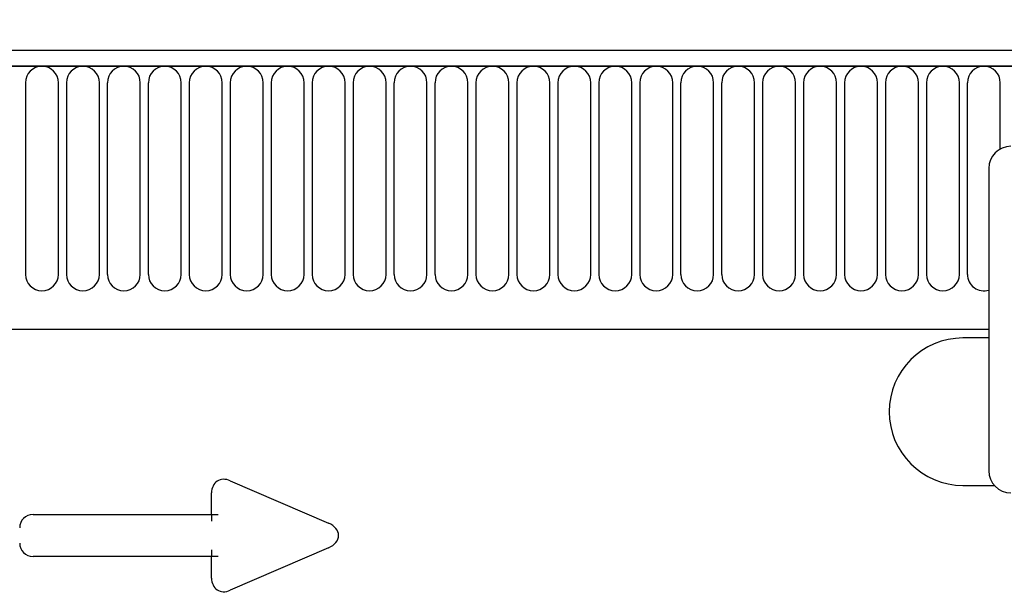
# Model space of a CAD drawing. Units: millimetres. Extents: x 154440 to 171792, y -11660 to 4290.
# Drawn here: x 159094 to 159228, y -53 to 25 of the extents above; entities that cross this region are included whole.
import ezdxf

# ---------------------------------------------------------------- set-up
doc = ezdxf.new("R2010")
doc.units = ezdxf.units.MM
doc.header["$LTSCALE"] = 2.5
doc.layers.get('Defpoints').update_dxf_attribs({"color": 10})
doc.layers.add('133531', color=7, linetype='Continuous', lineweight=25)
doc.layers.add('SICHTBAR', color=5, linetype='Continuous', lineweight=25)
doc.layers.add('TANGENT_EDGES', color=4, linetype='Continuous')
doc.styles.get("Standard").update_dxf_attribs({"font": 'arial.ttf'})
doc.dimstyles.get("Standard").update_dxf_attribs({"dimscale": 10, "dimtxt": 3.5, "dimasz": 2.4, "dimexe": 1.8, "dimexo": 0, "dimgap": 1, "dimtad": 1, "dimdec": 0, "dimrnd": 0.01, "dimzin": 0, "dimdsep": 46, "dimtxsty": 'Standard', "dimcen": 3, "dimclrd": 256, "dimclre": 256, "dimclrt": 256, "dimadec": 0, "dimazin": 0, "dimtfac": 1, "dimtdec": 0, "dimtix": 1, "dimtmove": 0, "dimatfit": 0, "dimfxl": 1, "dimtolj": 1, "dimtzin": 0, "dimarcsym": 0})

# ---------------------------------------------------------------- blocks, each defined once
blk = doc.blocks.new('*D876')
at = {"layer": 'Defpoints', "color": 0, "transparency": 16777216}
for p in [(159355.59, 85.62), (158855.59, 0.12), (159355.59, 0.12)]:
    blk.add_point(p, dxfattribs=at)
at = {"layer": 'SICHTBAR', "lineweight": -2, "transparency": 16777216}
for p, q in [((158855.59, 0.12), (158855.59, 103.62)), ((159355.59, 0.12), (159355.59, 103.62)), ((158905.59, 85.62), (159305.59, 85.62))]:
    blk.add_line(p, q, dxfattribs=at)
at = {"layer": 'SICHTBAR', "transparency": 16777216}
for points in [[(158905.59, 93.96), (158905.59, 77.29), (158855.59, 85.62)], [(159305.59, 93.96), (159305.59, 77.29), (159355.59, 85.62)]]:
    blk.add_solid(points, dxfattribs=at)
at = {"layer": 'SICHTBAR', "transparency": 16777216, "insert": (159105.59, 171.89), "char_height": 60, "attachment_point": 2}
blk.add_mtext('\\A1;500', dxfattribs=at)
blk = doc.blocks.new('1033175-M_D_FRONT VIEW')
at = {"layer": '133531'}
for p, q in [((4271.1, 1239.21), (3772.6, 1239.21)), ((4271.6, 1237.09), (3772.1, 1237.09)), ((4141.85, 1223.21), (4141.85, 1182.21)), ((3802.6, 1201.41), (4141.85, 1201.41)), ((4141.85, 1200.21), (4138.35, 1200.21)), ((4138.35, 1180.21), (4142.62, 1180.21))]:
    blk.add_line(p, q, dxfattribs=at)
for centre, radius, start, end in [((4144.85, 1223.21), 3, 90, 180), ((4138.35, 1190.21), 10, 90, 270), ((4144.85, 1182.21), 3, 180, 270)]:
    blk.add_arc(centre, radius, start, end, dxfattribs=at)
at = {"layer": 'TANGENT_EDGES'}
for p, q in [((3772.6, 1237.09), (4271.1, 1237.09)), ((4011.29, 1234.84), (4011.29, 1208.84)), ((4015.76, 1208.84), (4015.76, 1234.84)), ((4016.84, 1234.84), (4016.84, 1208.84)), ((4021.31, 1208.84), (4021.31, 1234.84)), ((4022.39, 1234.84), (4022.39, 1208.84)), ((4026.86, 1208.84), (4026.86, 1234.84)), ((4027.94, 1234.84), (4027.94, 1208.84)), ((4032.41, 1208.84), (4032.41, 1234.84)), ((4033.49, 1234.84), (4033.49, 1208.84)), ((4037.96, 1208.84), (4037.96, 1234.84)), ((4039.04, 1234.84), (4039.04, 1208.84)), ((4043.51, 1208.84), (4043.51, 1234.84)), ((4044.59, 1234.84), (4044.59, 1208.84)), ((4049.06, 1208.84), (4049.06, 1234.84)), ((4050.14, 1234.84), (4050.14, 1208.84)), ((4054.61, 1208.84), (4054.61, 1234.84)), ((4055.69, 1234.84), (4055.69, 1208.84)), ((4060.16, 1208.84), (4060.16, 1234.84)), ((4061.24, 1234.84), (4061.24, 1208.84)), ((4065.71, 1208.84), (4065.71, 1234.84)), ((4066.79, 1234.84), (4066.79, 1208.84)), ((4071.26, 1208.84), (4071.26, 1234.84)), ((4072.34, 1234.84), (4072.34, 1208.84)), ((4076.81, 1208.84), (4076.81, 1234.84)), ((4077.89, 1234.84), (4077.89, 1208.84)), ((4082.36, 1208.84), (4082.36, 1234.84)), ((4083.44, 1234.84), (4083.44, 1208.84)), ((4087.91, 1208.84), (4087.91, 1234.84)), ((4088.99, 1234.84), (4088.99, 1208.84)), ((4093.46, 1208.84), (4093.46, 1234.84)), ((4094.54, 1234.84), (4094.54, 1208.84)), ((4099.01, 1208.84), (4099.01, 1234.84)), ((4100.09, 1234.84), (4100.09, 1208.84)), ((4104.56, 1208.84), (4104.56, 1234.84)), ((4105.64, 1234.84), (4105.64, 1208.84)), ((4110.11, 1208.84), (4110.11, 1234.84)), ((4111.19, 1234.84), (4111.19, 1208.84)), ((4115.66, 1208.84), (4115.66, 1234.84)), ((4116.74, 1234.84), (4116.74, 1208.84)), ((4121.21, 1208.84), (4121.21, 1234.84)), ((4122.29, 1234.84), (4122.29, 1208.84)), ((4126.76, 1208.84), (4126.76, 1234.84)), ((4127.84, 1234.84), (4127.84, 1208.84)), ((4132.31, 1208.84), (4132.31, 1234.84)), ((4133.39, 1234.84), (4133.39, 1208.84)), ((4137.86, 1208.84), (4137.86, 1234.84)), ((4138.94, 1234.84), (4138.94, 1208.84)), ((4143.41, 1225.84), (4143.41, 1234.84)), ((3802.6, 1201.41), (4141.85, 1201.41)), ((4039.05, 1180.85), (4052.37, 1175.08)), ((4036.51, 1176.25), (4036.51, 1179.19)), ((4012.33, 1176.25), (4036.51, 1176.25)), ((4036.51, 1176.25), (4037.42, 1176.25)), ((4036.51, 1176.25), (4036.51, 1175.35)), ((4052.37, 1171.75), (4039.05, 1165.98)), ((4036.51, 1170.58), (4012.33, 1170.58)), ((4036.51, 1171.49), (4036.51, 1170.58)), ((4036.51, 1167.64), (4036.51, 1170.58)), ((4037.42, 1170.58), (4036.51, 1170.58))]:
    blk.add_line(p, q, dxfattribs=at)
for centre, start, end in [((4013.53, 1234.84), 0, 180), ((4019.08, 1234.84), 0, 180), ((4024.63, 1234.84), 0, 180), ((4030.18, 1234.84), 0, 180), ((4035.73, 1234.84), 0, 180), ((4041.28, 1234.84), 0, 180), ((4046.83, 1234.84), 0, 180), ((4052.38, 1234.84), 0, 180), ((4057.93, 1234.84), 0, 180), ((4063.48, 1234.84), 0, 180), ((4069.03, 1234.84), 0, 180), ((4074.58, 1234.84), 0, 180), ((4080.13, 1234.84), 0, 180), ((4085.68, 1234.84), 0, 180), ((4091.23, 1234.84), 0, 180), ((4096.78, 1234.84), 0, 180), ((4102.33, 1234.84), 0, 180), ((4107.88, 1234.84), 0, 180), ((4113.43, 1234.84), 0, 180), ((4118.98, 1234.84), 0, 180), ((4124.53, 1234.84), 0, 180), ((4130.08, 1234.84), 0, 180), ((4135.63, 1234.84), 0, 180), ((4141.18, 1234.84), 0, 180), ((4013.53, 1208.84), 180, 0), ((4019.08, 1208.84), 180, 0), ((4024.63, 1208.84), 180, 0), ((4030.18, 1208.84), 180, 0), ((4035.73, 1208.84), 180, 0), ((4041.28, 1208.84), 180, 0), ((4046.83, 1208.84), 180, 0), ((4052.38, 1208.84), 180, 0), ((4057.93, 1208.84), 180, 0), ((4063.48, 1208.84), 180, 0), ((4069.03, 1208.84), 180, 0), ((4074.58, 1208.84), 180, 0), ((4080.13, 1208.84), 180, 0), ((4085.68, 1208.84), 180, 0), ((4091.23, 1208.84), 180, 0), ((4096.78, 1208.84), 180, 0), ((4102.33, 1208.84), 180, 0), ((4107.88, 1208.84), 180, 0), ((4113.43, 1208.84), 180, 0), ((4118.98, 1208.84), 180, 0), ((4124.53, 1208.84), 180, 0), ((4130.08, 1208.84), 180, 0), ((4135.63, 1208.84), 180, 0), ((4141.18, 1208.84), 180, 287.6026)]:
    blk.add_arc(centre, 2.23, start, end, dxfattribs=at)
for centre, major_axis, ratio, start_param, end_param in [((4038.72, 1178.59), (-1.44, 2.19), 0.762065, 5.423521, 7.142849), ((4012.72, 1174.05), (-1.69, 1.69), 0.834817, 5.587572, 6.978799), ((4050.66, 1173.42), (3.08, 0), 0.648828, 5.301225, 7.265146), ((4012.72, 1172.79), (-1.69, -1.69), 0.834817, 5.587572, 6.978799), ((4038.72, 1168.24), (-1.44, -2.19), 0.762065, 5.423521, 7.142849)]:
    blk.add_ellipse(centre, major_axis=major_axis, ratio=ratio, start_param=start_param, end_param=end_param, dxfattribs=at)

msp = doc.modelspace()

# ---------------------------------------------------------------- block references
at = {"layer": '133531'}
msp.add_blockref('1033175-M_D_FRONT VIEW', (155083.74, -1218.59), dxfattribs=at)

# ---------------------------------------------------------------- dimensions: what is measured, and where the dimension line sits
at = {"layer": 'SICHTBAR'}
dim = msp.add_linear_dim(base=(159355.59, 85.62), p1=(158855.59, 0.12), p2=(159355.59, 0.12), dimstyle='Standard', override={"dimtxt": 6, "dimasz": 5, "dimgap": 2.5}, dxfattribs=at)
dim.commit()
dim.dimension.update_dxf_attribs({"geometry": '*D876', "text_midpoint": (159105.59, 85.62), "dimtype": 160})

doc.saveas('drawing.dxf')
